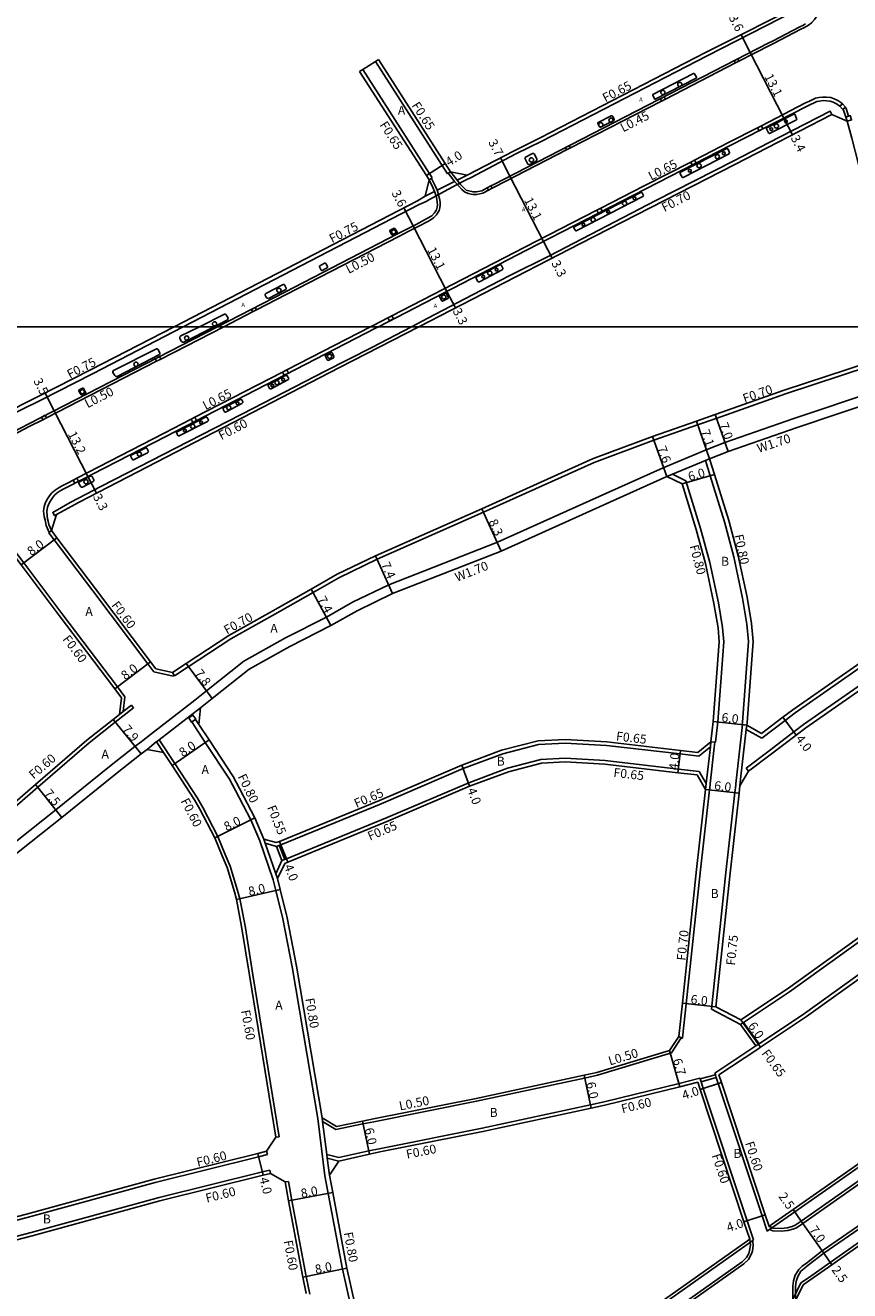
# Model space of a CAD drawing. Units: metres. Extents: x -8000 to -4000, y -114000 to -111000.
# Drawn here: x -6103 to -5957, y -111772 to -111546 of the extents above; entities that cross this region are included whole.
import ezdxf

# ---------------------------------------------------------------- set-up
doc = ezdxf.new("R2010")
doc.units = ezdxf.units.M
doc.header["$LTSCALE"] = 2.5
for name, color, linetype in [('側溝・桝', 7, 'Continuous'), ('図郭', 7, 'Continuous'), ('幅員', 7, 'Continuous'), ('植栽', 7, 'Continuous'), ('歩道・分離帯・安全施設', 7, 'Continuous'), ('舗装', 7, 'Continuous'), ('道路', 7, 'Continuous')]:
    doc.layers.add(name, color=color, linetype=linetype)
doc.styles.add('YOKO_DECO', font='txt.shx', dxfattribs={"bigfont": 'extfont.shx'})

# ---------------------------------------------------------------- blocks, each defined once
blk = doc.blocks.new('223800')
blk.add_circle((0, 0), 0.75)
blk = doc.blocks.new('223900')
blk.add_lwpolyline([(-0.22, -0.37), (-0.44, -0.3), (-0.47, -0.27), (-0.48, -0.24), (-0.44, 0.01), (-0.48, 0.23), (-0.47, 0.27), (-0.45, 0.29), (-0.21, 0.38), (-0.04, 0.53), (0, 0.54), (0.03, 0.53), (0.22, 0.37), (0.44, 0.3), (0.47, 0.27), (0.48, 0.24), (0.44, -0.01), (0.48, -0.23), (0.47, -0.27), (0.45, -0.29), (0.21, -0.38), (0.04, -0.53), (0, -0.54), (-0.03, -0.53)], close=True)

msp = doc.modelspace()

# ---------------------------------------------------------------- linework, layer by layer
at = {"layer": '側溝・桝'}
for points in [[(-6026.61, -111574.73), (-6024.88, -111573.83), (-6023.97, -111573.39), (-6016.01, -111569.2), (-6011.41, -111566.9), (-5981.93, -111551.72), (-5963.67, -111542.41), (-5963.94, -111541.97), (-5964.12, -111542.07)], [(-5976.27, -111552.67), (-5970.72, -111549.82), (-5970.1, -111549.49), (-5965.21, -111546.96), (-5964.68, -111546.7), (-5964.18, -111546.41), (-5963.72, -111546.13), (-5963.26, -111545.77), (-5962.81, -111545.25), (-5962.49, -111544.81), (-5962.3, -111544.48), (-5962.11, -111544.04), (-5961.97, -111543.57), (-5961.94, -111542.93), (-5961.96, -111542.55), (-5961.99, -111542.19), (-5962.01, -111542.04)], [(-6028.19, -111572.73), (-6041.03, -111552.7), (-6040.48, -111552.35)], [(-5989.37, -111559.42), (-5976.89, -111552.99)], [(-6030.93, -111573.47), (-6043.3, -111554.16), (-6043.85, -111554.51)], [(-6006.3, -111568.13), (-5990.05, -111559.77)], [(-5957.83, -111560.27), (-5958.13, -111560.01), (-5958.67, -111559.66), (-5959.27, -111559.37), (-5959.89, -111559.16), (-5960.65, -111559.09), (-5961.35, -111559.07), (-5962.02, -111559.15), (-5962.61, -111559.28), (-5963.24, -111559.57), (-5963.82, -111559.85), (-5964.38, -111560.12), (-5972.27, -111564.17)], [(-5959.72, -111562.2), (-5960.03, -111561.55), (-5971, -111567.25), (-5977.17, -111570.42), (-5991.09, -111577.53), (-6010.03, -111587.34), (-6017.18, -111590.95), (-6018.79, -111591.76), (-6023.72, -111594.29), (-6031.69, -111598.47), (-6034.61, -111600)], [(-5957.22, -111560.97), (-5957.3, -111560.85)], [(-5956.73, -111562.46), (-5957.16, -111561.12), (-5957.27, -111560.99)], [(-5972.96, -111564.53), (-5977.98, -111567.1), (-5984.18, -111570.29)], [(-6020.24, -111575.32), (-6019.73, -111575.05), (-6006.97, -111568.47)], [(-5984.86, -111570.64), (-5993.14, -111574.89), (-6000.9, -111578.88)], [(-6031.05, -111573.55), (-6030.33, -111575), (-6030.06, -111575.68)], [(-6026.93, -111574.11), (-6027.27, -111573.68), (-6028.07, -111572.65)], [(-6026.47, -111573.88), (-6024.71, -111572.99)], [(-6026.61, -111574.73), (-6029.41, -111576.24), (-6031.52, -111577.38), (-6031.99, -111577.65), (-6033.22, -111578.23), (-6075.29, -111600)], [(-6062.23, -111596.99), (-6056.96, -111594.27), (-6036.86, -111583.9), (-6035.09, -111582.97), (-6033.55, -111582.2), (-6031.48, -111581.1), (-6030.68, -111580.6), (-6030.13, -111580.03), (-6029.65, -111579.27), (-6029.55, -111578.79), (-6029.5, -111578.3), (-6029.52, -111577.78), (-6029.6, -111577.17), (-6029.77, -111576.55), (-6029.8, -111576.45), (-6030.06, -111575.68)], [(-6030.06, -111575.68), (-6026.93, -111574.11)], [(-6026.93, -111574.11), (-6026.2, -111574.95), (-6025.63, -111575.56), (-6025.16, -111575.98), (-6024.5, -111576.23), (-6023.68, -111576.41), (-6022.96, -111576.41), (-6021.91, -111576.21), (-6020.89, -111575.67)], [(-6032.17, -111576.73), (-6030.51, -111575.9)], [(-6001.58, -111579.23), (-6014.41, -111585.82), (-6038.13, -111598.06)], [(-6068.07, -111600), (-6062.91, -111597.34)], [(-6075.29, -111600), (-6091.47, -111608.37), (-6100.64, -111613.07), (-6107.52, -111616.48), (-6110.18, -111618.19), (-6111.84, -111619.13), (-6118.07, -111622.29)], [(-6034.61, -111600), (-6041.65, -111603.68), (-6049.97, -111607.93), (-6062.75, -111614.54), (-6076.53, -111621.58), (-6089.82, -111628.42), (-6095.43, -111631.34), (-6098.53, -111633.11), (-6098.24, -111633.67), (-6097.86, -111633.49)], [(-6079.28, -111605.77), (-6068.07, -111600)], [(-6041.89, -111600), (-6056.82, -111607.71)], [(-6038.8, -111598.41), (-6041.32, -111599.71), (-6041.89, -111600)], [(-5948.04, -111604.63), (-5947.82, -111605.3), (-5952.99, -111607.01), (-5967.95, -111611.97), (-5980.3, -111616.33), (-5983.62, -111617.5), (-5991.42, -111620.22), (-6002.08, -111624.21), (-6021.77, -111633.08), (-6040.73, -111641.44), (-6047.54, -111644.73), (-6052.15, -111647.37), (-6059.38, -111651.5), (-6066.8, -111655.62), (-6074.39, -111660.6), (-6076.83, -111662.2), (-6077.21, -111661.62)], [(-6099.62, -111616.23), (-6080.03, -111606.16)], [(-6057.58, -111608.1), (-6073.18, -111616.15)], [(-6107.24, -111693.51), (-6097.96, -111686.14), (-6088.41, -111678.4), (-6083.88, -111674.84), (-6082.79, -111674.02), (-6081.13, -111672.68), (-6073.21, -111666.57), (-6071.16, -111664.93), (-6064.49, -111659.6), (-6057.06, -111655.48), (-6049.76, -111651.76), (-6045.09, -111649.12), (-6038.67, -111646), (-6019.29, -111638.43), (-5999.98, -111629.7), (-5989.79, -111625.16), (-5982.1, -111621.95), (-5978.75, -111620.66), (-5966.47, -111616.33), (-5951.58, -111611.39)], [(-6111.84, -111619.13), (-6111.11, -111619.55), (-6110.51, -111619.89), (-6109.8, -111620.16), (-6109.11, -111620.28), (-6108.37, -111620.3), (-6107.31, -111620.14), (-6106.66, -111619.87), (-6102.58, -111617.75), (-6100.32, -111616.59)], [(-6073.86, -111616.5), (-6078.66, -111618.98), (-6094.23, -111627.01)], [(-5974.87, -111671.01), (-5975.67, -111670.93), (-5975.62, -111670.47), (-5974.54, -111656.1), (-5974.83, -111653.02), (-5975.61, -111648.37), (-5977.17, -111641.02), (-5978.86, -111634.77), (-5981.38, -111626.59), (-5982.23, -111623.84)], [(-6094.9, -111627.35), (-6095.8, -111627.82), (-6096.96, -111628.41), (-6097.56, -111628.75), (-6098.12, -111629.11), (-6098.66, -111629.59), (-6099.08, -111630.14), (-6099.48, -111630.69), (-6099.8, -111631.34), (-6100.05, -111632.03), (-6100.19, -111632.9), (-6100.07, -111633.81), (-6099.9, -111634.48)], [(-5981.25, -111673.99), (-5980.45, -111674.08), (-5980.04, -111670.42), (-5978.95, -111656.14), (-5979.19, -111653.59), (-5979.93, -111649.19), (-5981.45, -111642.04), (-5983.1, -111635.94), (-5985.73, -111627.44)], [(-6099.9, -111634.48), (-6099.82, -111634.79), (-6099.68, -111635.42), (-6099.16, -111636.66)], [(-6084.51, -111667.44), (-6085.96, -111668.58), (-6086.62, -111669.11)], [(-5974.96, -111671.77), (-5974.87, -111671.01)], [(-5981.35, -111674.91), (-5981.25, -111673.99)], [(-5982.08, -111681.39), (-5982.2, -111682.46)], [(-6060.91, -111691.32), (-6060.65, -111692.07), (-6058.79, -111697.5), (-6058.49, -111698.38)], [(-5927.37, -111696.11), (-5938.93, -111704.11), (-5952.09, -111713.46), (-5964.57, -111722.41), (-5972.69, -111727.82), (-5973.23, -111728.18), (-5980.57, -111733.04)], [(-5971.23, -111761.23), (-5972.14, -111758.49), (-5979.95, -111734.9), (-5980.3, -111733.84), (-5980.46, -111733.36), (-5980.57, -111733.04)], [(-5973.67, -111762.77), (-5974.8, -111759.37), (-5982.61, -111735.78), (-5983.01, -111734.57), (-5983.17, -111734.08), (-5983.21, -111733.96)], [(-6050.53, -111741.01), (-6050.45, -111741.65), (-6049.7, -111747.54), (-6049.62, -111748.18), (-6049.23, -111751.22)]]:
    msp.add_lwpolyline(points, dxfattribs=at)
for points in [[(-5976.47, -111552.27), (-5976.27, -111552.67), (-5976.89, -111552.99), (-5977.1, -111552.59)], [(-5989.58, -111559.01), (-5989.37, -111559.42), (-5990.05, -111559.77), (-5990.26, -111559.36)], [(-5958.3, -111560.7), (-5957.83, -111560.27), (-5957.3, -111560.85), (-5957.78, -111561.28)], [(-5971.98, -111564.73), (-5972.67, -111565.09), (-5972.96, -111564.53), (-5972.27, -111564.17)], [(-6006.51, -111567.73), (-6006.3, -111568.13), (-6006.97, -111568.47), (-6007.17, -111568.07)], [(-5983.89, -111570.85), (-5984.58, -111571.2), (-5984.86, -111570.64), (-5984.18, -111570.29)], [(-6020.46, -111574.91), (-6020.24, -111575.32), (-6020.89, -111575.67), (-6021.12, -111575.25)], [(-6000.61, -111579.44), (-6001.29, -111579.79), (-6001.58, -111579.23), (-6000.9, -111578.88)], [(-6062.46, -111596.55), (-6062.23, -111596.99), (-6062.91, -111597.34), (-6063.13, -111596.9)], [(-6037.84, -111598.62), (-6038.51, -111598.97), (-6038.8, -111598.41), (-6038.13, -111598.06)], [(-6079.51, -111605.33), (-6079.28, -111605.77), (-6080.03, -111606.16), (-6080.25, -111605.71)], [(-6056.53, -111608.27), (-6057.29, -111608.66), (-6057.58, -111608.1), (-6056.82, -111607.71)], [(-6099.85, -111615.78), (-6099.62, -111616.23), (-6100.32, -111616.59), (-6100.55, -111616.15)], [(-6072.89, -111616.71), (-6073.57, -111617.06), (-6073.86, -111616.5), (-6073.18, -111616.15)], [(-6094.61, -111627.91), (-6094.9, -111627.35), (-6094.23, -111627.01), (-6093.94, -111627.57)]]:
    msp.add_lwpolyline(points, close=True, dxfattribs=at)
at = {"layer": '側溝・桝', "flags": 128}
for points in [[(-5960.03, -111561.57), (-5959.72, -111562.2)], [(-6031.47, -111573.82), (-6031.05, -111573.55), (-6030.93, -111573.47)], [(-6028.19, -111572.73), (-6028.07, -111572.65), (-6027.64, -111572.38)], [(-5988.11, -111626.3), (-5982.23, -111623.84)], [(-5982.23, -111623.84), (-5981.49, -111623.53)], [(-5989.1, -111626.72), (-5988.11, -111626.3)], [(-5988.11, -111626.3), (-5985.73, -111627.44)], [(-6099.22, -111636.71), (-6099.16, -111636.66), (-6098.74, -111636.35)], [(-6080.49, -111661.53), (-6081.56, -111660.11), (-6091.41, -111647.1), (-6098.27, -111637.97), (-6099.22, -111636.71)], [(-6085.67, -111665.96), (-6086.99, -111664.21), (-6096.9, -111651.11), (-6103.7, -111642.07), (-6105.74, -111639.36)], [(-5937.48, -111648.76), (-5940.13, -111650.61), (-5966.27, -111668.83), (-5968.03, -111670.16), (-5972.2, -111673.32)], [(-5937.35, -111651.84), (-5938.65, -111652.75), (-5964.74, -111670.93), (-5966.46, -111672.23), (-5970.88, -111675.58), (-5974.98, -111678.68)], [(-6077.09, -111662.26), (-6080.49, -111661.53)], [(-6077.09, -111662.26), (-6076.88, -111662.12)], [(-6085.67, -111665.96), (-6085.96, -111668.58)], [(-6084.14, -111667.91), (-6087.4, -111670.49), (-6092.05, -111674.17), (-6101.19, -111682.07), (-6110.34, -111689.98), (-6126.47, -111703.94), (-6137.99, -111714.63), (-6149.99, -111724.15)], [(-6084.51, -111667.44), (-6084.14, -111667.91)], [(-6079.56, -111673.61), (-6072.17, -111667.91)], [(-6061.64, -111691.66), (-6063.22, -111687.91), (-6065.94, -111682.68), (-6067.06, -111680.62), (-6071.35, -111674.09), (-6073.75, -111670.43)], [(-6072.49, -111670.9), (-6073.08, -111669.99)], [(-5976.83, -111681.73), (-5976.8, -111681.47), (-5975.62, -111670.93)], [(-5976.09, -111681.81), (-5975.9, -111680.13), (-5974.96, -111671.77)], [(-5972.2, -111673.32), (-5974.96, -111671.77)], [(-6081.72, -111675.34), (-6080.08, -111674.01), (-6080.03, -111673.98)], [(-6080.03, -111673.98), (-6079.56, -111673.61)], [(-6078.77, -111675.9), (-6080.03, -111673.98)], [(-6065.58, -111700.52), (-6066.89, -111696.18), (-6067.8, -111694.06), (-6069.13, -111690.84), (-6071.81, -111685.71), (-6072.73, -111684.01), (-6076.75, -111677.88), (-6079.56, -111673.61)], [(-6058.67, -111692.65), (-6057.88, -111692.33), (-6040.03, -111685.02), (-6025.41, -111678.77), (-6018.35, -111676.12), (-6011.96, -111674.44), (-6007.22, -111674.21), (-5999.87, -111674.64), (-5986.75, -111676.16), (-5983.39, -111676.55)], [(-5981.35, -111674.91), (-5983.39, -111676.55)], [(-5981.35, -111674.91), (-5982.08, -111681.39)], [(-5980.55, -111674.07), (-5980.65, -111674.99), (-5981.38, -111681.47), (-5981.47, -111682.26), (-5981.5, -111682.54)], [(-6057.68, -111695.16), (-6056.86, -111694.83), (-6038.97, -111687.5), (-6024.4, -111681.28), (-6017.53, -111678.69), (-6011.55, -111677.12), (-6007.23, -111676.91), (-6000.1, -111677.33), (-5987.06, -111678.84), (-5983.33, -111679.27)], [(-5982.08, -111681.39), (-5983.33, -111679.27)], [(-5974.55, -111679.23), (-5974.98, -111678.68)], [(-5981.17, -111721.66), (-5978.58, -111697.31), (-5976.98, -111683.05), (-5976.83, -111681.73)], [(-5986.3, -111726.75), (-5985.64, -111720.68), (-5983.1, -111696.8), (-5981.5, -111682.54)], [(-5927.12, -111690.26), (-5930.31, -111692.43), (-5941.62, -111700.25), (-5954.77, -111709.6), (-5967.24, -111718.53), (-5975.99, -111724.38)], [(-6061.64, -111691.66), (-6059.26, -111698.57)], [(-6060.65, -111692.07), (-6058.67, -111692.65)], [(-6058.67, -111692.65), (-6057.68, -111695.16)], [(-6058.17, -111692.44), (-6057.17, -111694.95)], [(-6057.68, -111695.16), (-6058.79, -111697.5)], [(-6051.32, -111741.15), (-6055.87, -111714.11), (-6057.55, -111705.55), (-6058.78, -111700.51), (-6059.26, -111698.57)], [(-6058.18, -111744.38), (-6062.89, -111715.5), (-6064.27, -111706.8), (-6065.21, -111701.99), (-6065.58, -111700.52)], [(-5981.17, -111721.66), (-5975.99, -111724.38)], [(-5919.02, -111721.83), (-5918.77, -111723.45), (-5918.79, -111724.58), (-5918.89, -111725.39), (-5918.96, -111725.98), (-5919.17, -111726.72), (-5919.51, -111727.52), (-5920.11, -111728.31), (-5927.84, -111733.55), (-5929.69, -111734.8), (-5947.3, -111747.48), (-5964.89, -111759.83), (-5966, -111760.6), (-5966.66, -111760.86), (-5967.58, -111761.09), (-5968.75, -111761.21), (-5970.25, -111761.15), (-5970.81, -111760.93)], [(-5976.01, -111724.37), (-5973.23, -111728.18)], [(-5975.46, -111724.02), (-5972.69, -111727.82)], [(-5988.3, -111729.44), (-5986.56, -111726.78)], [(-5986.98, -111726.51), (-5986.56, -111726.78), (-5986.39, -111726.89)], [(-5986.3, -111726.75), (-5986.39, -111726.89)], [(-5920.01, -111725.22), (-5929.24, -111731.48), (-5931.12, -111732.75), (-5948.75, -111745.45), (-5966.33, -111757.78), (-5970.23, -111760.52), (-5970.81, -111760.93), (-5971.23, -111761.23)], [(-5988.3, -111729.44), (-6001.49, -111733.43), (-6003.76, -111733.92), (-6023, -111738.07), (-6041.31, -111741.71), (-6043.25, -111742.11), (-6048.06, -111743.11)], [(-5983.17, -111734.08), (-5980.46, -111733.36)], [(-5983.21, -111733.96), (-5986.93, -111734.88), (-6000.29, -111738.19), (-6002.73, -111738.71), (-6022, -111742.86), (-6040.35, -111746.52), (-6042.19, -111746.9), (-6047.56, -111748.1)], [(-5983.01, -111734.57), (-5980.3, -111733.84)], [(-5915.04, -111739.84), (-5915.31, -111739.3), (-5915.35, -111739.22), (-5915.93, -111738.33), (-5915.96, -111738.31), (-5916.76, -111737.82), (-5917.43, -111737.45), (-5918.34, -111737.17), (-5918.88, -111737.08), (-5919.47, -111736.96), (-5920.23, -111736.94), (-5921.69, -111737.06), (-5922.51, -111737.37), (-5924.48, -111738.52), (-5926.15, -111739.84), (-5943.7, -111752.48), (-5961.45, -111764.74), (-5964.24, -111766.89), (-5965, -111767.47), (-5965.62, -111768.06), (-5966.23, -111769.07), (-5966.54, -111770.06), (-5966.66, -111771.04), (-5966.65, -111773.37)], [(-5920.56, -111738.89), (-5923.07, -111740.59), (-5924.82, -111741.77), (-5942.37, -111754.41), (-5960.01, -111766.78), (-5963.9, -111769.51), (-5965.23, -111770.45)], [(-6050.02, -111751.37), (-6051.32, -111741.15)], [(-6050.45, -111741.65), (-6048.06, -111743.11)], [(-6058.77, -111744.48), (-6058.18, -111744.38)], [(-6060.28, -111747.55), (-6060.44, -111746.97)], [(-6060.28, -111747.55), (-6061.85, -111747.94), (-6080.29, -111752.53), (-6103.07, -111758.76), (-6124.33, -111764.29), (-6128.77, -111765.44)], [(-6047.56, -111748.1), (-6049.7, -111747.54)], [(-6047.57, -111748.72), (-6049.62, -111748.18)], [(-6059.87, -111750.33), (-6061.17, -111750.66), (-6079.58, -111755.24), (-6102.35, -111761.46), (-6123.59, -111766.99), (-6127.42, -111768.07)], [(-6059.87, -111750.33), (-6059.72, -111750.92)], [(-6042.54, -111786.26), (-6044.07, -111780.71), (-6046.91, -111767.98), (-6049.43, -111754.5), (-6050.02, -111751.37)], [(-6057.14, -111752.45), (-6056.55, -111752.34)], [(-6052.73, -111772.47), (-6053.38, -111769.3), (-6055.92, -111755.72), (-6056.55, -111752.34)], [(-5973.8, -111762.86), (-5973.76, -111763.07), (-5973.72, -111763.74), (-5973.87, -111764.8), (-5974.07, -111765.4), (-5974.54, -111766.24), (-5975.39, -111767.06), (-5987.78, -111775.85), (-6029.77, -111805.43), (-6030.92, -111806.24), (-6032.33, -111806.75), (-6033.93, -111806.76), (-6035.38, -111806.35), (-6036.19, -111805.95), (-6036.92, -111805.1), (-6037.5, -111804.07)], [(-5973.67, -111762.77), (-5973.8, -111762.86), (-5989.22, -111773.81), (-6031.21, -111803.38), (-6033.5, -111805), (-6034.04, -111805.4)], [(-5965.23, -111770.45), (-5966.65, -111773.37), (-5966.75, -111773.57)]]:
    msp.add_lwpolyline(points, dxfattribs=at)
for points in [[(-5956.96, -111563.38), (-5956.2, -111563.13), (-5956.44, -111562.37), (-5957.2, -111562.62)], [(-6074.3, -111669.72), (-6073.55, -111669.22), (-6073.06, -111669.98), (-6073.81, -111670.47)]]:
    msp.add_lwpolyline(points, close=True, dxfattribs=at)
at = {"layer": '図郭'}
for points in [[(-6400, -111600), (-5600, -111600), (-5600, -111000), (-6400, -111000)], [(-6400, -111600), (-5600, -111600), (-5600, -112200), (-6400, -112200)]]:
    msp.add_lwpolyline(points, close=True, dxfattribs=at)
at = {"layer": '幅員', "flags": 128}
for points in [[(-5975.88, -111547.96), (-5974.25, -111551.13)], [(-5974.25, -111551.13), (-5968.25, -111562.82)], [(-5968.25, -111562.82), (-5966.72, -111565.8)], [(-6031.95, -111573.07), (-6028.59, -111570.91)], [(-6017.07, -111573.16), (-6018.77, -111569.9)], [(-6017.07, -111573.16), (-6011.08, -111584.82)], [(-6034.32, -111582.03), (-6035.98, -111578.82)], [(-6034.32, -111582.03), (-6028.3, -111593.7)], [(-6011.08, -111584.82), (-6009.56, -111587.77)], [(-6028.3, -111593.7), (-6026.78, -111596.64)], [(-5980.53, -111615.66), (-5978.16, -111622.25)], [(-5981.49, -111623.53), (-5983.85, -111616.84)], [(-5989.1, -111626.72), (-5991.66, -111619.56)], [(-5986.39, -111628.01), (-5980.62, -111626.36)], [(-6022.05, -111632.44), (-6018.63, -111640)], [(-6097.8, -111637.61), (-6104.18, -111642.43)], [(-6037.99, -111647.55), (-6041.03, -111640.81)], [(-6052.5, -111646.76), (-6048.96, -111653.26)], [(-6087.46, -111664.57), (-6081.08, -111659.75)], [(-6074.77, -111660.02), (-6070.1, -111666.26)], [(-6087.77, -111670.02), (-6082.8, -111676.15)], [(-5974.87, -111671.01), (-5980.84, -111670.34)], [(-5968.45, -111669.6), (-5966.04, -111672.79)], [(-6070.68, -111673.65), (-6077.26, -111678.21)], [(-5986.67, -111675.51), (-5987.14, -111679.49)], [(-6025.66, -111678.17), (-6024.25, -111681.91)], [(-6101.59, -111681.62), (-6096.89, -111687.47)], [(-5982.2, -111682.46), (-5976.23, -111683.13)], [(-6062.49, -111687.56), (-6069.67, -111691.1)], [(-6058.13, -111691.73), (-6056.61, -111695.43)], [(-6058, -111700.32), (-6065.79, -111702.12)], [(-5980.37, -111721.24), (-5986.33, -111720.6)], [(-5975.94, -111723.56), (-5972.42, -111728.42)], [(-5988.62, -111729.02), (-5986.79, -111735.46)], [(-6002.6, -111739.3), (-6003.87, -111733.43)], [(-5979.38, -111734.71), (-5983.18, -111735.97)], [(-6043.36, -111741.62), (-6042.07, -111747.48)], [(-6061.99, -111747.36), (-6061.03, -111751.24)], [(-6048.65, -111754.35), (-6056.51, -111755.83)], [(-5971.57, -111758.3), (-5975.37, -111759.56)], [(-5966.61, -111757.37), (-5965.18, -111759.42)], [(-5965.18, -111759.42), (-5961.16, -111765.15)], [(-5961.16, -111765.15), (-5959.72, -111767.19)], [(-6053.97, -111769.42), (-6046.13, -111767.82)]]:
    msp.add_lwpolyline(points, dxfattribs=at)
at = {"layer": '幅員'}
for points in [[(-6098.29, -111614.98), (-6099.9, -111611.85)], [(-6092.27, -111626.7), (-6098.29, -111614.98)], [(-6090.74, -111629.66), (-6092.27, -111626.7)]]:
    msp.add_lwpolyline(points, dxfattribs=at)
at = {"layer": '植栽'}
for points in [[(-5991.32, -111559.38), (-5991.24, -111559.44), (-5991.17, -111559.45), (-5983.91, -111555.72), (-5983.85, -111555.64), (-5983.85, -111555.54), (-5984.2, -111554.92), (-5984.28, -111554.87), (-5984.37, -111554.86), (-5991.58, -111558.58), (-5991.62, -111558.65), (-5991.61, -111558.73)], [(-5971.37, -111564.73), (-5971.01, -111565.41), (-5970.98, -111565.46), (-5970.93, -111565.5), (-5970.86, -111565.53), (-5970.8, -111565.53), (-5966.02, -111563.1), (-5965.98, -111563.06), (-5965.96, -111562.99), (-5965.96, -111562.93), (-5965.98, -111562.86), (-5966.33, -111562.14), (-5966.37, -111562.12), (-5966.42, -111562.11), (-5966.46, -111562.11), (-5966.51, -111562.13), (-5971.3, -111564.57), (-5971.34, -111564.6), (-5971.37, -111564.63), (-5971.38, -111564.68)], [(-5998.51, -111563.01), (-5998.78, -111562.49), (-5998.89, -111562.41), (-5999.01, -111562.41), (-6001.37, -111563.57), (-6001.43, -111563.67), (-6001.43, -111563.75), (-6001.12, -111564.36), (-6001.03, -111564.42), (-6000.94, -111564.43), (-5998.57, -111563.23), (-5998.5, -111563.13)], [(-5986.26, -111573.41), (-5986.18, -111573.4), (-5986.09, -111573.36), (-5978.14, -111569.26), (-5978.08, -111569.22), (-5978, -111569.15), (-5977.95, -111569.08), (-5977.92, -111568.98), (-5978.21, -111568.34), (-5978.3, -111568.27), (-5978.39, -111568.25), (-5978.47, -111568.25), (-5978.56, -111568.29), (-5986.57, -111572.42), (-5986.66, -111572.47), (-5986.72, -111572.54), (-5986.75, -111572.64), (-5986.73, -111572.76), (-5986.41, -111573.37), (-5986.34, -111573.4)], [(-6012.26, -111570.14), (-6012.72, -111569.25), (-6012.87, -111569.15), (-6013.03, -111569.14), (-6014.28, -111569.75), (-6014.36, -111569.91), (-6014.37, -111570.06), (-6013.86, -111571.01), (-6013.71, -111571.11), (-6013.56, -111571.12), (-6012.37, -111570.5), (-6012.27, -111570.33)], [(-5993.41, -111576.81), (-5993.32, -111576.73), (-5993.28, -111576.58), (-5993.52, -111576.11), (-5993.64, -111576.06), (-5993.77, -111576.1), (-6005.5, -111582.12), (-6005.58, -111582.16), (-6005.63, -111582.21), (-6005.68, -111582.29), (-6005.68, -111582.37), (-6005.47, -111582.79), (-6005.39, -111582.85), (-6005.31, -111582.88), (-6005.23, -111582.88), (-6005.13, -111582.85)], [(-6037.17, -111583.12), (-6037.17, -111583.22), (-6037.21, -111583.32), (-6037.89, -111583.67), (-6038, -111583.66), (-6038.1, -111583.6), (-6038.44, -111582.99), (-6038.45, -111582.9), (-6038.41, -111582.81), (-6037.7, -111582.46), (-6037.58, -111582.48), (-6037.49, -111582.54)], [(-6049.56, -111589.28), (-6049.56, -111589.4), (-6049.62, -111589.5), (-6050.52, -111589.97), (-6050.62, -111589.96), (-6050.71, -111589.91), (-6051.02, -111589.35), (-6051.02, -111589.24), (-6050.96, -111589.12), (-6050.09, -111588.65), (-6049.98, -111588.65), (-6049.88, -111588.71)], [(-6018.34, -111589.73), (-6018.32, -111589.65), (-6018.33, -111589.55), (-6018.57, -111589.06), (-6018.64, -111588.99), (-6018.72, -111588.96), (-6018.79, -111588.96), (-6018.87, -111588.99), (-6022.95, -111591.11), (-6023.02, -111591.16), (-6023.06, -111591.22), (-6023.09, -111591.28), (-6023.09, -111591.36), (-6022.84, -111591.86), (-6022.77, -111591.94), (-6022.69, -111591.98), (-6022.6, -111592), (-6022.5, -111591.97), (-6018.46, -111589.86), (-6018.39, -111589.8)], [(-6057.01, -111593.34), (-6056.94, -111593.24), (-6056.93, -111593.11), (-6057.22, -111592.55), (-6057.34, -111592.47), (-6057.47, -111592.46), (-6060.54, -111594.09), (-6060.65, -111594.22), (-6060.67, -111594.37), (-6060.43, -111594.85), (-6060.25, -111594.93), (-6060.06, -111594.95)], [(-6029.6, -111594.6), (-6029.6, -111594.66), (-6029.58, -111594.73), (-6029.27, -111595.34), (-6029.21, -111595.4), (-6029.14, -111595.43), (-6029.05, -111595.43), (-6028.97, -111595.41), (-6028.14, -111594.99), (-6028.1, -111594.94), (-6028.07, -111594.88), (-6028.06, -111594.81), (-6028.06, -111594.73), (-6028.38, -111594.11), (-6028.43, -111594.06), (-6028.49, -111594.03), (-6028.55, -111594.02), (-6028.61, -111594.03), (-6029.54, -111594.49), (-6029.59, -111594.55)], [(-6079.53, -111604.98), (-6079.45, -111604.84), (-6079.44, -111604.69), (-6079.75, -111604.05), (-6079.87, -111603.96), (-6080.02, -111603.92), (-6087.7, -111607.8), (-6087.8, -111608), (-6087.8, -111608.18), (-6087.49, -111608.72), (-6087.28, -111608.85), (-6087.07, -111608.87)], [(-6049.96, -111605.16), (-6049.96, -111605.23), (-6049.93, -111605.29), (-6049.63, -111605.9), (-6049.56, -111605.96), (-6049.49, -111605.99), (-6049.41, -111606), (-6049.32, -111605.97), (-6048.5, -111605.55), (-6048.45, -111605.5), (-6048.42, -111605.43), (-6048.41, -111605.38), (-6048.42, -111605.3), (-6048.73, -111604.67), (-6048.78, -111604.62), (-6048.83, -111604.59), (-6048.9, -111604.58), (-6048.96, -111604.59), (-6049.89, -111605.05), (-6049.93, -111605.1)], [(-6056.91, -111608.69), (-6056.82, -111608.7), (-6056.74, -111608.74), (-6056.48, -111609.23), (-6056.5, -111609.31), (-6056.53, -111609.38), (-6056.59, -111609.44), (-6056.66, -111609.49), (-6059.63, -111611.06), (-6059.7, -111611.08), (-6059.77, -111611.09), (-6059.84, -111611.08), (-6059.9, -111611.04), (-6060.17, -111610.54), (-6060.17, -111610.47), (-6060.15, -111610.39), (-6060.12, -111610.33), (-6060.04, -111610.28), (-6057.06, -111608.72), (-6056.99, -111608.69)], [(-6093.49, -111612.12), (-6093.41, -111612.17), (-6093.3, -111612.16), (-6092.71, -111611.86), (-6092.67, -111611.81), (-6092.65, -111611.76), (-6092.64, -111611.7), (-6092.66, -111611.64), (-6093.02, -111610.98), (-6093.06, -111610.95), (-6093.11, -111610.93), (-6093.16, -111610.93), (-6093.2, -111610.94), (-6093.82, -111611.25), (-6093.86, -111611.3), (-6093.88, -111611.35), (-6093.88, -111611.41), (-6093.87, -111611.48)], [(-6064.69, -111613.57), (-6064.67, -111613.5), (-6064.67, -111613.41), (-6064.85, -111613.02), (-6064.92, -111612.98), (-6064.99, -111612.95), (-6065.08, -111612.94), (-6065.16, -111612.95), (-6068.11, -111614.45), (-6068.15, -111614.5), (-6068.18, -111614.56), (-6068.19, -111614.61), (-6068.19, -111614.68), (-6067.95, -111615.16), (-6067.88, -111615.21), (-6067.8, -111615.22), (-6067.72, -111615.21), (-6067.64, -111615.17), (-6064.81, -111613.71), (-6064.75, -111613.65)], [(-6070.82, -111616.8), (-6070.79, -111616.73), (-6070.77, -111616.65), (-6071.01, -111616.17), (-6071.08, -111616.13), (-6071.15, -111616.11), (-6071.22, -111616.11), (-6071.29, -111616.13), (-6076.36, -111618.71), (-6076.43, -111618.75), (-6076.47, -111618.8), (-6076.49, -111618.85), (-6076.5, -111618.91), (-6076.26, -111619.37), (-6076.2, -111619.42), (-6076.14, -111619.44), (-6076.07, -111619.45), (-6076, -111619.43), (-6070.93, -111616.89), (-6070.87, -111616.85)], [(-6081.92, -111621.6), (-6081.99, -111621.61), (-6082.07, -111621.65), (-6084.45, -111622.86), (-6084.53, -111622.91), (-6084.59, -111622.98), (-6084.61, -111623.05), (-6084.62, -111623.13), (-6084.4, -111623.62), (-6084.32, -111623.68), (-6084.22, -111623.71), (-6084.13, -111623.71), (-6084.03, -111623.69), (-6081.65, -111622.48), (-6081.59, -111622.44), (-6081.53, -111622.38), (-6081.5, -111622.31), (-6081.49, -111622.22), (-6081.77, -111621.65), (-6081.83, -111621.62)], [(-6093.4, -111628.61), (-6093.32, -111628.62), (-6093.24, -111628.6), (-6091.33, -111627.58), (-6091.26, -111627.52), (-6091.21, -111627.44), (-6091.2, -111627.37), (-6091.19, -111627.28), (-6091.5, -111626.71), (-6091.57, -111626.67), (-6091.65, -111626.64), (-6091.74, -111626.64), (-6091.83, -111626.66), (-6093.76, -111627.67), (-6093.82, -111627.73), (-6093.85, -111627.78), (-6093.87, -111627.86), (-6093.87, -111627.94), (-6093.52, -111628.55), (-6093.47, -111628.59)]]:
    msp.add_lwpolyline(points, close=True, dxfattribs=at)
for points in [[(-6067.38, -111598.76), (-6067.31, -111598.63), (-6067.29, -111598.47), (-6067.61, -111597.88), (-6067.76, -111597.78), (-6067.94, -111597.75), (-6072.4, -111600)], [(-6072.4, -111600), (-6075.8, -111601.71), (-6075.89, -111601.91), (-6075.89, -111602.1), (-6075.58, -111602.63), (-6075.37, -111602.76), (-6075.16, -111602.78), (-6069.78, -111600)], [(-6069.78, -111600), (-6067.38, -111598.76)]]:
    msp.add_lwpolyline(points, dxfattribs=at)
at = {"layer": '歩道・分離帯・安全施設'}
for points in [[(-6026.47, -111573.88), (-6026.03, -111574.43), (-6025.85, -111574.65), (-6025.31, -111575.23), (-6024.85, -111575.64), (-6024.37, -111575.79), (-6023.63, -111575.96), (-6023, -111575.95), (-6022.06, -111575.78), (-6021.12, -111575.25), (-6020.46, -111574.91), (-6019.94, -111574.64), (-5970.93, -111549.42), (-5970.31, -111549.09), (-5965.42, -111546.56), (-5964.89, -111546.3), (-5964.41, -111546.03)], [(-6026.03, -111574.43), (-6025.85, -111574.65), (-6025.31, -111575.23), (-6024.85, -111575.64), (-6024.37, -111575.79), (-6023.63, -111575.96), (-6023, -111575.95), (-6022.06, -111575.78), (-6021.12, -111575.25), (-6020.46, -111574.91), (-6019.94, -111574.64), (-5970.93, -111549.42), (-5970.31, -111549.09), (-5965.42, -111546.56), (-5964.89, -111546.3), (-5964.41, -111546.03)], [(-5957.8, -111561.25), (-5958.3, -111560.7), (-5958.51, -111560.52), (-5958.98, -111560.21), (-5959.5, -111559.96), (-5960.04, -111559.78), (-5960.68, -111559.71), (-5961.26, -111559.7), (-5961.91, -111559.77), (-5962.4, -111559.88), (-5962.98, -111560.14), (-5963.37, -111560.33), (-5963.54, -111560.41), (-5964.1, -111560.69), (-5977.69, -111567.66), (-5992.85, -111575.45), (-6014.12, -111586.38), (-6040.51, -111600)], [(-5957.8, -111561.25), (-5958.3, -111560.7), (-5958.51, -111560.52), (-5958.98, -111560.21), (-5959.5, -111559.96), (-5960.04, -111559.78), (-5960.68, -111559.71), (-5961.26, -111559.7), (-5961.91, -111559.77), (-5962.4, -111559.88), (-5962.98, -111560.14), (-5963.37, -111560.33), (-5963.54, -111560.41), (-5964.1, -111560.69), (-5977.69, -111567.66), (-5992.85, -111575.45), (-6014.12, -111586.38), (-6040.51, -111600)], [(-5956.96, -111563.38), (-5957.2, -111562.62), (-5957.61, -111561.37), (-5957.73, -111561.22)], [(-6026.47, -111573.88), (-6026.88, -111573.37), (-6027.64, -111572.38)], [(-6031.47, -111573.82), (-6030.79, -111575.2), (-6030.51, -111575.9)], [(-6069.16, -111600), (-6057.19, -111593.83), (-6037.09, -111583.46), (-6035.31, -111582.53), (-6033.78, -111581.75), (-6031.73, -111580.67), (-6031, -111580.21), (-6030.51, -111579.71), (-6030.13, -111579.17), (-6030.04, -111578.71), (-6030, -111578.29), (-6030.02, -111577.82), (-6030.09, -111577.26), (-6030.24, -111576.69), (-6030.51, -111575.9)], [(-6069.16, -111600), (-6057.19, -111593.83), (-6037.09, -111583.46), (-6035.31, -111582.53), (-6033.78, -111581.75), (-6031.73, -111580.67), (-6031, -111580.21), (-6030.51, -111579.71), (-6030.13, -111579.17), (-6030.04, -111578.71), (-6030, -111578.29), (-6030.02, -111577.82), (-6030.09, -111577.26), (-6030.24, -111576.69)], [(-6112.16, -111618.35), (-6111.4, -111618.82), (-6110.85, -111619.13), (-6110.29, -111619.44), (-6109.66, -111619.68), (-6109.06, -111619.78), (-6108.41, -111619.8), (-6107.44, -111619.65), (-6106.87, -111619.42), (-6102.81, -111617.3), (-6079.81, -111605.48), (-6069.16, -111600)], [(-6112.16, -111618.35), (-6111.4, -111618.82), (-6110.85, -111619.13), (-6110.29, -111619.44), (-6109.66, -111619.68), (-6109.06, -111619.78), (-6108.41, -111619.8), (-6107.44, -111619.65), (-6106.87, -111619.42), (-6102.81, -111617.3), (-6079.81, -111605.48), (-6069.16, -111600)], [(-6040.51, -111600), (-6041.03, -111600.27), (-6078.37, -111619.54), (-6095.7, -111628.47), (-6096.66, -111628.96), (-6097.23, -111629.28), (-6097.73, -111629.61), (-6098.19, -111630.02), (-6098.58, -111630.52), (-6098.94, -111631.02), (-6099.22, -111631.59), (-6099.44, -111632.19), (-6099.55, -111632.93), (-6099.51, -111633.72), (-6099.44, -111634.26)], [(-6040.51, -111600), (-6041.03, -111600.27), (-6078.37, -111619.54), (-6095.7, -111628.47), (-6096.66, -111628.96), (-6097.23, -111629.28), (-6097.73, -111629.61), (-6098.19, -111630.02), (-6098.58, -111630.52), (-6098.94, -111631.02), (-6099.22, -111631.59), (-6099.44, -111632.19), (-6099.55, -111632.93), (-6099.51, -111633.72), (-6099.44, -111634.26)], [(-6099.44, -111634.26), (-6099.34, -111634.67), (-6099.2, -111635.26), (-6098.74, -111636.35)]]:
    msp.add_lwpolyline(points, dxfattribs=at)
at = {"layer": '歩道・分離帯・安全施設', "flags": 128}
for points in [[(-5919.51, -111721.93), (-5919.27, -111723.48), (-5919.29, -111724.54), (-5919.38, -111725.33), (-5919.46, -111725.88), (-5919.64, -111726.56), (-5919.95, -111727.27), (-5920.45, -111727.94), (-5928.12, -111733.13), (-5929.98, -111734.39), (-5947.59, -111747.08), (-5965.18, -111759.42), (-5966.24, -111760.16), (-5966.81, -111760.38), (-5967.67, -111760.6), (-5968.76, -111760.71), (-5970.14, -111760.65), (-5970.32, -111760.58), (-5970.88, -111760.37)], [(-5915.48, -111740.07), (-5915.75, -111739.53), (-5915.78, -111739.47), (-5916.29, -111738.7), (-5917.01, -111738.25), (-5917.62, -111737.92), (-5918.46, -111737.66), (-5918.97, -111737.57), (-5919.52, -111737.46), (-5920.21, -111737.44), (-5921.57, -111737.55), (-5922.29, -111737.83), (-5924.19, -111738.93), (-5925.84, -111740.24), (-5943.41, -111752.89), (-5961.16, -111765.15), (-5963.95, -111767.29), (-5964.67, -111767.86), (-5965.23, -111768.37), (-5965.77, -111769.28), (-5966.05, -111770.16), (-5966.16, -111771.07), (-5966.16, -111772.35), (-5966.15, -111773.48)], [(-5974.35, -111762.63), (-5974.25, -111763.18), (-5974.22, -111763.72), (-5974.36, -111764.68), (-5974.53, -111765.2), (-5974.94, -111765.93), (-5975.71, -111766.67), (-5988.07, -111775.44), (-6030.06, -111805.02), (-6031.15, -111805.79), (-6032.42, -111806.25), (-6033.86, -111806.26), (-6035.19, -111805.88), (-6035.87, -111805.54), (-6036.51, -111804.81), (-6036.63, -111804.59), (-6037, -111803.95)]]:
    msp.add_lwpolyline(points, dxfattribs=at)
at = {"layer": '道路'}
for points in [[(-6024.71, -111572.99), (-6016.31, -111568.62), (-6011.71, -111566.32), (-5982.23, -111551.13), (-5964.2, -111542.11)], [(-5959.72, -111562.2), (-5977.01, -111571.09), (-6004.48, -111585.15), (-6033.29, -111600)], [(-6032.17, -111576.73), (-6033.55, -111577.56), (-6076.92, -111600)], [(-6076.92, -111600), (-6091.81, -111607.7), (-6100.98, -111612.4), (-6107.86, -111615.81), (-6110.53, -111617.53)], [(-6033.29, -111600), (-6047.43, -111607.29), (-6093.83, -111631.26), (-6097.86, -111633.49)]]:
    msp.add_lwpolyline(points, dxfattribs=at)
at = {"layer": '道路', "flags": 128}
for points in [[(-6043.85, -111554.51), (-6043.3, -111554.16), (-6041.03, -111552.7), (-6040.48, -111552.35)], [(-6027.64, -111572.38), (-6028.59, -111570.91), (-6040.48, -111552.35)], [(-6031.47, -111573.82), (-6031.95, -111573.07), (-6043.85, -111554.51)], [(-5959.72, -111562.2), (-5956.96, -111563.38)], [(-5956.96, -111563.38), (-5956.18, -111566.39), (-5951.87, -111583.07), (-5947.49, -111600)], [(-6024.71, -111572.99), (-6027.64, -111572.38)], [(-6032.17, -111576.73), (-6031.47, -111573.82)], [(-5948.04, -111604.63), (-5953.21, -111606.35), (-5968.18, -111611.31), (-5980.53, -111615.66), (-5983.85, -111616.84), (-5991.66, -111619.56), (-6002.34, -111623.56), (-6022.05, -111632.44), (-6041.03, -111640.81), (-6047.86, -111644.11), (-6052.5, -111646.76), (-6059.72, -111650.89), (-6067.16, -111655.02), (-6074.77, -111660.02), (-6077.21, -111661.62)], [(-5946.81, -111611.6), (-5951.04, -111613), (-5965.92, -111617.94), (-5978.16, -111622.25), (-5981.49, -111623.53)], [(-5974.87, -111671.01), (-5974.82, -111670.55), (-5973.73, -111656.09), (-5974.03, -111652.91), (-5974.82, -111648.22), (-5976.39, -111640.83), (-5978.09, -111634.55), (-5980.62, -111626.36), (-5981.49, -111623.53)], [(-5989.1, -111626.72), (-5999.28, -111631.26), (-6018.63, -111640), (-6037.99, -111647.55), (-6044.3, -111650.62), (-6048.96, -111653.26), (-6056.26, -111656.98), (-6063.54, -111661.01), (-6070.1, -111666.26), (-6072.17, -111667.91)], [(-5989.1, -111626.72), (-5986.39, -111628.01)], [(-5981.25, -111673.99), (-5980.84, -111670.34), (-5979.76, -111656.15), (-5979.98, -111653.69), (-5980.72, -111649.34), (-5982.23, -111642.23), (-5983.87, -111636.16), (-5986.39, -111628.01)], [(-6098.74, -111636.35), (-6097.86, -111633.49)], [(-6080.15, -111660.99), (-6081.08, -111659.75), (-6090.93, -111646.74), (-6097.8, -111637.61), (-6098.74, -111636.35)], [(-6086.29, -111666.13), (-6087.46, -111664.57), (-6097.38, -111651.47), (-6104.18, -111642.43), (-6106.22, -111639.72)], [(-5937.98, -111648.26), (-5940.53, -111650.04), (-5966.68, -111668.26), (-5968.45, -111669.6), (-5972.26, -111672.48)], [(-5937.25, -111652.62), (-5938.25, -111653.32), (-5964.33, -111671.5), (-5966.04, -111672.79), (-5970.45, -111676.13), (-5974.55, -111679.23)], [(-6077.21, -111661.62), (-6080.15, -111660.99)], [(-6086.29, -111666.13), (-6086.62, -111669.11)], [(-6072.17, -111667.91), (-6072.49, -111670.9)], [(-6086.62, -111669.11), (-6087.77, -111670.02), (-6092.43, -111673.71), (-6101.59, -111681.62), (-6110.73, -111689.52), (-6126.87, -111703.5), (-6138.39, -111714.18), (-6150.16, -111723.52)], [(-6060.91, -111691.32), (-6062.49, -111687.56), (-6065.23, -111682.32), (-6066.38, -111680.2), (-6070.68, -111673.65), (-6072.49, -111670.9)], [(-5972.26, -111672.48), (-5974.87, -111671.01)], [(-6058.71, -111691.96), (-6058.13, -111691.73), (-6040.28, -111684.42), (-6025.66, -111678.17), (-6018.55, -111675.5), (-6012.06, -111673.79), (-6007.22, -111673.56), (-5999.81, -111673.99), (-5986.67, -111675.51), (-5983.58, -111675.87)], [(-5981.25, -111673.99), (-5983.58, -111675.87)], [(-6081.72, -111675.34), (-6082.8, -111676.15), (-6087.35, -111679.73), (-6096.89, -111687.47), (-6106.14, -111694.8), (-6121.63, -111709.14), (-6133.83, -111719.49), (-6145.81, -111729.01), (-6146.86, -111729.79)], [(-6081.72, -111675.34), (-6078.77, -111675.9)], [(-6066.15, -111700.71), (-6067.45, -111696.38), (-6068.35, -111694.29), (-6069.67, -111691.1), (-6072.34, -111685.99), (-6073.25, -111684.32), (-6077.26, -111678.21), (-6078.77, -111675.9)], [(-6057.2, -111695.67), (-6056.61, -111695.43), (-6038.72, -111688.1), (-6024.25, -111681.91), (-6017.33, -111679.31), (-6011.45, -111677.77), (-6007.24, -111677.56), (-6000.16, -111677.98), (-5987.14, -111679.49), (-5983.73, -111679.88)], [(-5974.55, -111679.23), (-5976.09, -111681.81)], [(-5982.2, -111682.46), (-5983.73, -111679.88)], [(-5980.37, -111721.24), (-5977.84, -111697.39), (-5976.23, -111683.13), (-5976.09, -111681.81)], [(-5986.98, -111726.51), (-5986.33, -111720.6), (-5983.8, -111696.73), (-5982.2, -111682.46)], [(-5927.68, -111689.86), (-5930.68, -111691.9), (-5941.99, -111699.72), (-5955.14, -111709.07), (-5967.61, -111718), (-5975.94, -111723.56)], [(-6060.91, -111691.32), (-6058.71, -111691.96)], [(-6057.2, -111695.67), (-6058.49, -111698.38)], [(-5927.28, -111696.84), (-5938.56, -111704.64), (-5951.72, -111713.99), (-5964.2, -111722.94), (-5972.04, -111728.17), (-5972.42, -111728.42), (-5972.91, -111728.75), (-5979.84, -111733.34)], [(-6050.53, -111741.01), (-6055.08, -111713.97), (-6056.77, -111705.38), (-6058, -111700.32), (-6058.49, -111698.38)], [(-6058.77, -111744.48), (-6063.48, -111715.6), (-6064.87, -111706.91), (-6065.79, -111702.12), (-6066.15, -111700.71)], [(-5980.37, -111721.24), (-5975.94, -111723.56)], [(-5988.62, -111729.02), (-5986.98, -111726.51)], [(-5920.31, -111724.82), (-5929.52, -111731.06), (-5931.41, -111732.34), (-5949.04, -111745.04), (-5966.61, -111757.37), (-5970.52, -111760.11), (-5970.88, -111760.37)], [(-5988.62, -111729.02), (-6001.61, -111732.95), (-6003.87, -111733.43), (-6023.1, -111737.58), (-6041.4, -111741.22), (-6043.36, -111741.62), (-6047.97, -111742.58)], [(-5970.88, -111760.37), (-5971.57, -111758.3), (-5979.38, -111734.71), (-5979.84, -111733.34)], [(-5983.61, -111734.67), (-5986.79, -111735.46), (-6000.16, -111738.77), (-6002.6, -111739.3), (-6021.88, -111743.45), (-6040.23, -111747.1), (-6042.07, -111747.48), (-6047.57, -111748.72)], [(-5974.35, -111762.63), (-5975.37, -111759.56), (-5983.18, -111735.97), (-5983.61, -111734.67)], [(-5920.44, -111739.41), (-5922.79, -111741), (-5924.53, -111742.18), (-5942.08, -111754.82), (-5959.72, -111767.19), (-5963.61, -111769.92), (-5964.83, -111770.79)], [(-6050.53, -111741.01), (-6047.97, -111742.58)], [(-6058.77, -111744.48), (-6060.44, -111746.97)], [(-6060.44, -111746.97), (-6061.99, -111747.36), (-6080.44, -111751.95), (-6103.22, -111758.18), (-6124.48, -111763.71), (-6128.73, -111764.81)], [(-6047.57, -111748.72), (-6049.23, -111751.22)], [(-6059.72, -111750.92), (-6061.03, -111751.24), (-6079.43, -111755.82), (-6102.19, -111762.04), (-6123.44, -111767.57), (-6127.01, -111768.58)], [(-6059.72, -111750.92), (-6057.14, -111752.45)], [(-6041.77, -111786.04), (-6043.3, -111780.52), (-6046.13, -111767.82), (-6048.65, -111754.35), (-6049.23, -111751.22)], [(-6053.37, -111772.34), (-6053.97, -111769.42), (-6056.51, -111755.83), (-6057.14, -111752.45)], [(-5974.35, -111762.63), (-5989.51, -111773.4), (-6031.5, -111802.98), (-6033.79, -111804.59), (-6034.14, -111804.85)], [(-5964.83, -111770.79), (-5966.15, -111773.48)]]:
    msp.add_lwpolyline(points, dxfattribs=at)

# ---------------------------------------------------------------- block references
at = {"layer": '植栽', "xscale": 0.5, "yscale": 0.5, "zscale": 0.5}
for name, p in [('223800', (-5986.8, -111556.82, 23.82)), ('223800', (-5989.81, -111558.25, 23.84)), ('223800', (-6000.88, -111564, 23.76)), ('223800', (-5999.07, -111563.19, 23.7)), ('223900', (-5970.51, -111564.78, 24.09)), ('223800', (-5969.59, -111564.23, 24.09)), ('223900', (-5967.89, -111563.4, 24.09)), ('223900', (-5978.95, -111569.09, 23.97)), ('223800', (-6013.24, -111570.27, 23.49)), ('223800', (-5983.37, -111571.29, 23.93)), ('223800', (-5980.11, -111569.68, 23.97)), ('223900', (-5985.02, -111572.2, 23.93)), ('223800', (-5996.64, -111578.02, 23.8)), ('223900', (-5994.88, -111577.1, 23.8)), ('223900', (-5999.57, -111579.52, 23.76)), ('223900', (-6003.98, -111581.81, 23.76)), ('223800', (-6002.25, -111580.92, 23.76)), ('223800', (-6037.78, -111583.11, 23.09)), ('223900', (-6021.82, -111591.07, 23.52)), ('223800', (-6020.66, -111590.45, 23.52)), ('223900', (-6019.44, -111589.82, 23.52)), ('223800', (-6058.23, -111593.51, 22.81)), ('223800', (-6028.85, -111594.71, 23.37)), ('223800', (-6069.69, -111599.49, 22.7)), ('223800', (-6074.66, -111602.01, 22.65)), ('223800', (-6049.2, -111605.27, 23.09)), ('223800', (-6083.7, -111606.69, 22.5)), ('223800', (-6058.57, -111609.98, 22.85)), ('223900', (-6057.47, -111609.43, 22.85)), ('223800', (-6093.27, -111611.57, 22.44)), ('223900', (-6059.4, -111610.48, 22.84)), ('223800', (-6067.16, -111614.43, 22.73)), ('223900', (-6065.61, -111613.64, 22.72)), ('223900', (-6074.97, -111618.52, 22.55)), ('223800', (-6073.58, -111617.75, 22.55)), ('223900', (-6072.1, -111617.05, 22.55)), ('223800', (-6083.1, -111622.71, 22.44)), ('223800', (-6092.61, -111627.64, 22.39))]:
    msp.add_blockref(name, p, dxfattribs=at)

# ---------------------------------------------------------------- texts
at = {"layer": '側溝・桝'}
for s, rotation, p in [('F0.65', 27.255, (-6000.07, -111560.04)), ('F0.65', 302.6639, (-6034.64, -111560.55)), ('L0.45', 27.2383, (-5996.89, -111565.37)), ('F0.65', 302.6639, (-6040.36, -111564.02)), ('L0.65', 27.1922, (-5991.91, -111573.98)), ('F0.70', 27.1039, (-5989.54, -111579.58)), ('F0.75', 27.3591, (-6048.75, -111585.14)), ('L0.50', 27.3009, (-6045.8, -111590.6)), ('F0.75', 27.1261, (-6095.48, -111609.3)), ('L0.50', 27.1995, (-6092.32, -111614.55)), ('L0.65', 27.2997, (-6071.29, -111614.89)), ('F0.70', 19.4196, (-5975.25, -111613.61)), ('F0.60', 27.3222, (-6068.48, -111620.24)), ('W1.70', 18.3467, (-5972.73, -111622.5)), ('F0.80', 285.1449, (-5985.08, -111639.1)), ('F0.80', 281.9824, (-5977.1, -111637.17)), ('W1.70', 21.3212, (-6026.49, -111645.47)), ('F0.60', 307.115, (-6088.17, -111649.67)), ('F0.70', 29.001, (-6067.49, -111654.89)), ('F0.60', 307.1184, (-6096.86, -111655.72)), ('F0.65', 353.4001, (-5998.22, -111673.74)), ('F0.60', 40.8269, (-6101.93, -111680.74)), ('F0.65', 353.3973, (-5998.69, -111680.22)), ('F0.80', 296.1158, (-6065.61, -111680.18)), ('F0.60', 297.5677, (-6075.79, -111684.54)), ('F0.65', 23.1295, (-6044.42, -111685.8)), ('F0.55', 291.6183, (-6060.35, -111685.66)), ('F0.65', 23.1295, (-6042.01, -111691.63)), ('F0.70', 83.9418, (-5985.78, -111713.05)), ('F0.75', 83.9416, (-5976.98, -111713.92)), ('F0.80', 279.5549, (-6053.54, -111719.78)), ('F0.60', 280.5232, (-6064.99, -111721.92)), ('L0.50', 16.8183, (-5999.26, -111731.69)), ('F0.65', 306.1227, (-5972.33, -111729.54)), ('L0.50', 11.2576, (-6036.65, -111739.71)), ('F0.60', 13.8965, (-5997.01, -111740.22)), ('F0.60', 13.9712, (-6072.68, -111749.75)), ('F0.60', 11.2559, (-6035.4, -111748.32)), ('F0.60', 288.3243, (-5975.19, -111745.51)), ('F0.60', 288.3243, (-5981.12, -111747.71)), ('F0.60', 13.9712, (-6071.08, -111756.14)), ('F0.60', 280.6064, (-6057.39, -111762.97)), ('F0.80', 280.6024, (-6046.69, -111761.51))]:
    msp.add_text(s, height=1.6, rotation=rotation, dxfattribs=at).set_placement(p)
at = {"layer": '幅員'}
for s, rotation, p in [('3.6', 297.2383, (-5978.14, -111544.86)), ('13.1', 297.1643, (-5971.78, -111555.4)), ('3.7', 297.5119, (-6020.98, -111567.09)), ('3.4', 297.2085, (-5967.09, -111566.33)), ('4.0', 32.6648, (-6027.91, -111571.49)), ('3.6', 297.3591, (-6038.21, -111576.15)), ('13.1', 297.1935, (-6014.6, -111577.42)), ('13.1', 297.3006, (-6031.84, -111586.29)), ('3.3', 297.2691, (-6009.73, -111588.65)), ('3.3', 297.2691, (-6027.33, -111597.16)), ('3.5', 297.1261, (-6102.01, -111609.65)), ('7.1', 289.3786, (-5983.11, -111618.64)), ('7.0', 289.7637, (-5979.79, -111617.42)), ('13.2', 297.1995, (-6095.88, -111619.13)), ('7.6', 289.686, (-5990.82, -111621.6)), ('6.0', 16.0048, (-5985.07, -111627.53)), ('3.3', 297.2729, (-6091.42, -111630.27)), ('8.3', 294.3539, (-6020.91, -111634.72)), ('8.0', 37.0218, (-6102.33, -111640.91)), ('7.4', 294.2665, (-6040.06, -111642.35)), ('7.4', 298.5699, (-6051.41, -111648.56)), ('8.0', 37.1143, (-6085.61, -111663.04)), ('7.8', 306.8003, (-6073.31, -111661.8)), ('6.0', 353.5769, (-5979.43, -111670.4)), ('7.9', 309.0113, (-6086.21, -111671.78)), ('8.0', 34.7137, (-6075.34, -111676.76)), ('4.0', 307.1276, (-5966.25, -111673.49)), ('4.0', 83.3775, (-5987.19, -111679.08)), ('6.0', 353.5941, (-5980.74, -111682.54)), ('7.5', 308.7364, (-6100.16, -111683.23)), ('4.0', 290.606, (-6024.7, -111682.52)), ('8.0', 26.2132, (-6067.56, -111689.95)), ('4.0', 292.2722, (-6057.35, -111696.19)), ('8.0', 13.0642, (-6063.48, -111701.48)), ('6.0', 353.9097, (-5984.93, -111720.65)), ('6.0', 303.7194, (-5974.71, -111724.59)), ('6.7', 285.8706, (-5988.05, -111730.67)), ('6.0', 282.1695, (-6003.47, -111734.78)), ('4.0', 18.3738, (-5986.1, -111737.82)), ('6.0', 282.3858, (-6042.96, -111742.97)), ('4.0', 283.9711, (-6061.71, -111751.82)), ('8.0', 10.6201, (-6054.17, -111755.29)), ('2.5', 305.0479, (-5969.3, -111755.02)), ('4.0', 18.3297, (-5978.17, -111761.38)), ('7.0', 305.048, (-5963.79, -111760.96)), ('8.0', 11.4987, (-6051.63, -111768.84)), ('2.5', 305.0504, (-5959.84, -111768.1))]:
    msp.add_text(s, height=1.6, rotation=rotation, dxfattribs=at).set_placement(p)
at = {"layer": '舗装', "style": 'YOKO_DECO'}
for p in [(-5994.05, -111559.88, 23.83), (-6014.94, -111579.46, 23.46), (-6064.91, -111596.47, 22.26), (-6030.65, -111596.63, 23.31)]:
    msp.add_text('A', height=0.75, dxfattribs=at).set_placement(p)
at = {"layer": '舗装'}
for s, p in [('A', (-6037.04, -111562.23)), ('B', (-5979.46, -111642.61)), ('A', (-6092.72, -111651.55)), ('A', (-6059.77, -111654.56)), ('A', (-6089.84, -111676.98)), ('B', (-6019.43, -111678.23)), ('A', (-6072.02, -111679.74)), ('B', (-5981.31, -111701.83)), ('A', (-6058.89, -111721.73)), ('B', (-6020.69, -111740.85)), ('B', (-5977.25, -111748.15)), ('B', (-6100.29, -111759.84))]:
    msp.add_text(s, height=1.6, dxfattribs=at).set_placement(p)

doc.saveas('drawing.dxf')
